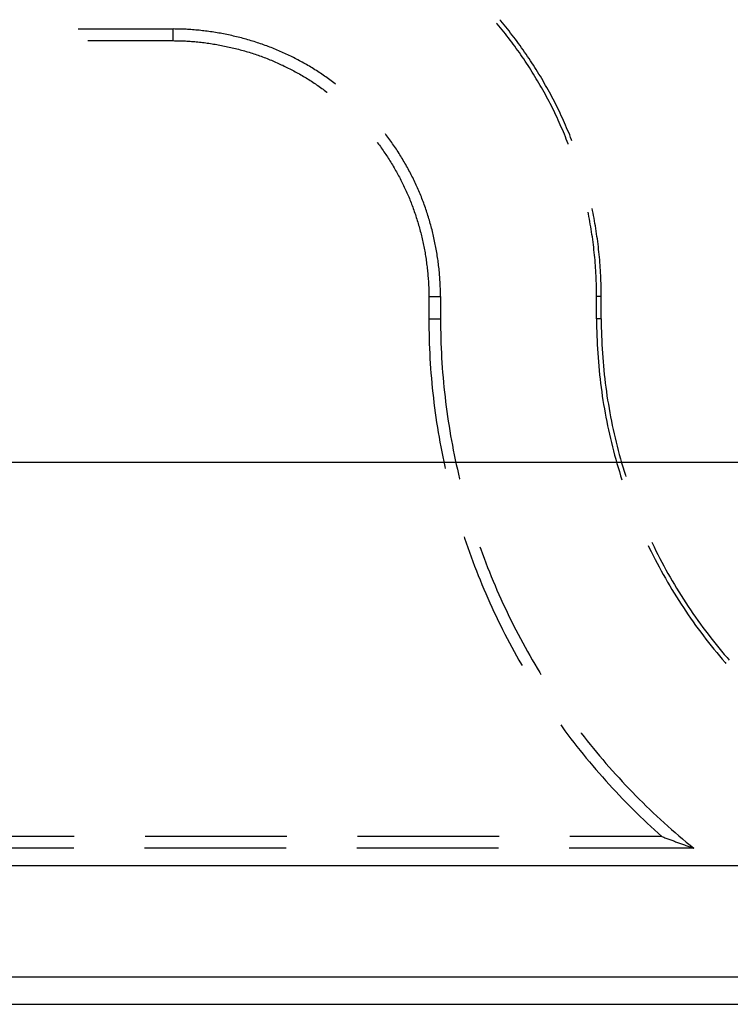
# Model space of a CAD drawing. Units: millimetres. Extents: x 0 to 841, y 0 to 594.
# Drawn here: x 91 to 98, y 82 to 91 of the extents above; entities that cross this region are included whole.
import ezdxf

# ---------------------------------------------------------------- set-up
doc = ezdxf.new("R2010")
doc.units = ezdxf.units.MM
doc.layers.add('LAYER_1', color=179, linetype='Continuous')
doc.layers.add('SLD-0', color=179, linetype='Continuous')

msp = doc.modelspace()

# ---------------------------------------------------------------- linework, layer by layer
at = {"layer": 'LAYER_1'}
msp.add_line((100.5618, 87.0196), (66.5026, 87.0196), dxfattribs=at)
at = {"layer": 'SLD-0'}
for p, q in [((95.793, 90.9836), (95.7845, 90.9936)), ((92.0014, 90.9102), (92.8537, 90.9102)), ((92.8537, 90.8055), (92.8537, 90.9102)), ((92.8681, 90.9101), (92.8537, 90.9102)), ((92.8825, 90.91), (92.8681, 90.9101)), ((92.897, 90.9098), (92.8825, 90.91)), ((92.9115, 90.9094), (92.897, 90.9098)), ((92.926, 90.909), (92.9115, 90.9094)), ((92.9405, 90.9085), (92.926, 90.909)), ((92.9551, 90.9079), (92.9405, 90.9085)), ((92.9696, 90.9072), (92.9551, 90.9079)), ((92.9842, 90.9064), (92.9696, 90.9072)), ((92.9988, 90.9055), (92.9842, 90.9064)), ((93.0135, 90.9045), (92.9988, 90.9055)), ((93.0281, 90.9034), (93.0135, 90.9045)), ((93.0427, 90.9023), (93.0281, 90.9034)), ((93.0574, 90.901), (93.0427, 90.9023)), ((93.0721, 90.8997), (93.0574, 90.901)), ((93.0867, 90.8982), (93.0721, 90.8997)), ((93.1014, 90.8967), (93.0867, 90.8982)), ((93.1161, 90.8951), (93.1014, 90.8967)), ((95.7609, 90.9567), (95.7548, 90.9639)), ((95.7758, 90.9388), (95.7609, 90.9567)), ((95.7906, 90.9209), (95.7758, 90.9388)), ((95.8053, 90.9029), (95.7906, 90.9209)), ((95.8081, 90.9656), (95.793, 90.9836)), ((95.8199, 90.8847), (95.8053, 90.9029)), ((95.823, 90.9475), (95.8081, 90.9656)), ((95.8379, 90.9292), (95.823, 90.9475)), ((95.8526, 90.9109), (95.8379, 90.9292)), ((95.8673, 90.8925), (95.8526, 90.9109)), ((93.1308, 90.8933), (93.1161, 90.8951)), ((93.1455, 90.8915), (93.1308, 90.8933)), ((93.1602, 90.8897), (93.1455, 90.8915)), ((93.1749, 90.8877), (93.1602, 90.8897)), ((93.1896, 90.8856), (93.1749, 90.8877)), ((93.2043, 90.8834), (93.1896, 90.8856)), ((93.219, 90.8812), (93.2043, 90.8834)), ((93.2337, 90.8788), (93.219, 90.8812)), ((93.2483, 90.8764), (93.2337, 90.8788)), ((93.263, 90.8739), (93.2483, 90.8764)), ((93.2777, 90.8713), (93.263, 90.8739)), ((93.2923, 90.8686), (93.2777, 90.8713)), ((93.307, 90.8658), (93.2923, 90.8686)), ((93.3216, 90.8629), (93.307, 90.8658)), ((93.3362, 90.86), (93.3216, 90.8629)), ((93.3508, 90.8569), (93.3362, 90.86)), ((93.3654, 90.8538), (93.3508, 90.8569)), ((93.38, 90.8506), (93.3654, 90.8538)), ((93.3945, 90.8473), (93.38, 90.8506)), ((93.409, 90.8439), (93.3945, 90.8473)), ((93.4235, 90.8404), (93.409, 90.8439)), ((93.438, 90.8369), (93.4235, 90.8404)), ((93.4525, 90.8332), (93.438, 90.8369)), ((93.4669, 90.8295), (93.4525, 90.8332)), ((93.4813, 90.8257), (93.4669, 90.8295)), ((93.4957, 90.8218), (93.4813, 90.8257)), ((93.51, 90.8178), (93.4957, 90.8218)), ((93.5243, 90.8137), (93.51, 90.8178)), ((93.5386, 90.8095), (93.5243, 90.8137)), ((93.5528, 90.8053), (93.5386, 90.8095)), ((95.8344, 90.8665), (95.8199, 90.8847)), ((95.8488, 90.8482), (95.8344, 90.8665)), ((95.863, 90.8298), (95.8488, 90.8482)), ((95.8771, 90.8113), (95.863, 90.8298)), ((95.8818, 90.874), (95.8673, 90.8925)), ((95.8912, 90.7928), (95.8771, 90.8113)), ((95.8962, 90.8554), (95.8818, 90.874)), ((95.9105, 90.8367), (95.8962, 90.8554)), ((95.9247, 90.8179), (95.9105, 90.8367)), ((95.9388, 90.7991), (95.9247, 90.8179)), ((92.0876, 90.8055), (92.8537, 90.8055)), ((92.8537, 90.8055), (92.8674, 90.8054)), ((92.8674, 90.8054), (92.8812, 90.8053)), ((92.8812, 90.8053), (92.895, 90.8051)), ((92.895, 90.8051), (92.9088, 90.8047)), ((92.9088, 90.8047), (92.9226, 90.8043)), ((92.9226, 90.8043), (92.9365, 90.8038)), ((92.9365, 90.8038), (92.9504, 90.8032)), ((92.9504, 90.8032), (92.9643, 90.8026)), ((92.9643, 90.8026), (92.9782, 90.8018)), ((92.9782, 90.8018), (92.9922, 90.8009)), ((92.9922, 90.8009), (93.0062, 90.8)), ((93.0062, 90.8), (93.0201, 90.799)), ((93.0201, 90.799), (93.0341, 90.7979)), ((93.0341, 90.7979), (93.0482, 90.7966)), ((93.0482, 90.7966), (93.0622, 90.7953)), ((93.0622, 90.7953), (93.0762, 90.794)), ((93.0762, 90.794), (93.0903, 90.7925)), ((93.0903, 90.7925), (93.1043, 90.7909)), ((93.1043, 90.7909), (93.1184, 90.7893)), ((93.1184, 90.7893), (93.1325, 90.7876)), ((93.1325, 90.7876), (93.1465, 90.7857)), ((93.1465, 90.7857), (93.1606, 90.7838)), ((93.1606, 90.7838), (93.1747, 90.7819)), ((93.1747, 90.7819), (93.1887, 90.7798)), ((93.1887, 90.7798), (93.2028, 90.7776)), ((93.2028, 90.7776), (93.2169, 90.7754)), ((93.2169, 90.7754), (93.2309, 90.773)), ((93.2309, 90.773), (93.245, 90.7706)), ((93.245, 90.7706), (93.259, 90.7681)), ((93.259, 90.7681), (93.2731, 90.7656)), ((93.2731, 90.7656), (93.2871, 90.7629)), ((93.2871, 90.7629), (93.3011, 90.7601)), ((93.3011, 90.7601), (93.3151, 90.7573)), ((93.3151, 90.7573), (93.3291, 90.7544)), ((93.3291, 90.7544), (93.3431, 90.7514)), ((93.3431, 90.7514), (93.357, 90.7483)), ((93.357, 90.7483), (93.371, 90.7451)), ((93.371, 90.7451), (93.3849, 90.7419)), ((93.3849, 90.7419), (93.3988, 90.7386)), ((93.3988, 90.7386), (93.4126, 90.7352)), ((93.4126, 90.7352), (93.4265, 90.7317)), ((93.4265, 90.7317), (93.4403, 90.7281)), ((93.4403, 90.7281), (93.4541, 90.7245)), ((93.4541, 90.7245), (93.4679, 90.7207)), ((93.4679, 90.7207), (93.4816, 90.7169)), ((93.5671, 90.801), (93.5528, 90.8053)), ((93.5812, 90.7966), (93.5671, 90.801)), ((93.5954, 90.7921), (93.5812, 90.7966)), ((93.6095, 90.7875), (93.5954, 90.7921)), ((93.6235, 90.7829), (93.6095, 90.7875)), ((93.6375, 90.7781), (93.6235, 90.7829)), ((93.6515, 90.7733), (93.6375, 90.7781)), ((93.6654, 90.7684), (93.6515, 90.7733)), ((93.6793, 90.7634), (93.6654, 90.7684)), ((93.6932, 90.7584), (93.6793, 90.7634)), ((93.707, 90.7532), (93.6932, 90.7584)), ((93.7207, 90.748), (93.707, 90.7532)), ((93.7344, 90.7427), (93.7207, 90.748)), ((93.748, 90.7373), (93.7344, 90.7427)), ((93.7616, 90.7318), (93.748, 90.7373)), ((93.7751, 90.7263), (93.7616, 90.7318)), ((93.7886, 90.7206), (93.7751, 90.7263)), ((93.8021, 90.7149), (93.7886, 90.7206)), ((95.9051, 90.7741), (95.8912, 90.7928)), ((95.9189, 90.7554), (95.9051, 90.7741)), ((95.9326, 90.7365), (95.9189, 90.7554)), ((95.9462, 90.7176), (95.9326, 90.7365)), ((95.9527, 90.7801), (95.9388, 90.7991)), ((95.9666, 90.7611), (95.9527, 90.7801)), ((95.9803, 90.742), (95.9666, 90.7611)), ((95.9939, 90.7228), (95.9803, 90.742)), ((96.0074, 90.7035), (95.9939, 90.7228)), ((93.4816, 90.7169), (93.4953, 90.713)), ((93.4953, 90.713), (93.509, 90.709)), ((93.509, 90.709), (93.5226, 90.705)), ((93.5226, 90.705), (93.5362, 90.7009)), ((93.5362, 90.7009), (93.5498, 90.6966)), ((93.5498, 90.6966), (93.5633, 90.6924)), ((93.5633, 90.6924), (93.5768, 90.688)), ((93.5768, 90.688), (93.5902, 90.6835)), ((93.5902, 90.6835), (93.6036, 90.679)), ((93.6036, 90.679), (93.617, 90.6744)), ((93.617, 90.6744), (93.6303, 90.6697)), ((93.6303, 90.6697), (93.6436, 90.665)), ((93.6436, 90.665), (93.6568, 90.6601)), ((93.6568, 90.6601), (93.67, 90.6552)), ((93.67, 90.6552), (93.6831, 90.6502)), ((93.6831, 90.6502), (93.6962, 90.6452)), ((93.6962, 90.6452), (93.7092, 90.64)), ((93.7092, 90.64), (93.7222, 90.6348)), ((93.7222, 90.6348), (93.7351, 90.6295)), ((93.8155, 90.7091), (93.8021, 90.7149)), ((93.8289, 90.7032), (93.8155, 90.7091)), ((93.8422, 90.6972), (93.8289, 90.7032)), ((93.8555, 90.6912), (93.8422, 90.6972)), ((93.8688, 90.685), (93.8555, 90.6912)), ((93.8821, 90.6788), (93.8688, 90.685)), ((93.8953, 90.6725), (93.8821, 90.6788)), ((93.9085, 90.6661), (93.8953, 90.6725)), ((93.9216, 90.6596), (93.9085, 90.6661)), ((93.9347, 90.653), (93.9216, 90.6596)), ((93.9478, 90.6464), (93.9347, 90.653)), ((93.9608, 90.6396), (93.9478, 90.6464)), ((93.9738, 90.6328), (93.9608, 90.6396)), ((93.9868, 90.6259), (93.9738, 90.6328)), ((95.9596, 90.6986), (95.9462, 90.7176)), ((95.973, 90.6796), (95.9596, 90.6986)), ((95.9862, 90.6604), (95.973, 90.6796)), ((95.9993, 90.6412), (95.9862, 90.6604)), ((96.0123, 90.6219), (95.9993, 90.6412)), ((96.0208, 90.6841), (96.0074, 90.7035)), ((96.034, 90.6647), (96.0208, 90.6841)), ((96.0472, 90.6451), (96.034, 90.6647)), ((96.0602, 90.6255), (96.0472, 90.6451)), ((93.7351, 90.6295), (93.7479, 90.6241)), ((93.7479, 90.6241), (93.7608, 90.6187)), ((93.7608, 90.6187), (93.7736, 90.6131)), ((93.7736, 90.6131), (93.7863, 90.6075)), ((93.7863, 90.6075), (93.7991, 90.6018)), ((93.7991, 90.6018), (93.8118, 90.596)), ((93.8118, 90.596), (93.8245, 90.5901)), ((93.8245, 90.5901), (93.8371, 90.5842)), ((93.8371, 90.5842), (93.8498, 90.5781)), ((93.8498, 90.5781), (93.8624, 90.572)), ((93.8624, 90.572), (93.8749, 90.5658)), ((93.8749, 90.5658), (93.8874, 90.5595)), ((93.8874, 90.5595), (93.8999, 90.5532)), ((93.8999, 90.5532), (93.9124, 90.5468)), ((93.9124, 90.5468), (93.9248, 90.5402)), ((93.9997, 90.6189), (93.9868, 90.6259)), ((94.0125, 90.6119), (93.9997, 90.6189)), ((94.0254, 90.6047), (94.0125, 90.6119)), ((94.0381, 90.5975), (94.0254, 90.6047)), ((94.0509, 90.5902), (94.0381, 90.5975)), ((94.0636, 90.5829), (94.0509, 90.5902)), ((94.0762, 90.5754), (94.0636, 90.5829)), ((94.0889, 90.5679), (94.0762, 90.5754)), ((94.1014, 90.5603), (94.0889, 90.5679)), ((94.1139, 90.5526), (94.1014, 90.5603)), ((94.1264, 90.5448), (94.1139, 90.5526)), ((94.1388, 90.537), (94.1264, 90.5448)), ((96.0252, 90.6025), (96.0123, 90.6219)), ((96.038, 90.583), (96.0252, 90.6025)), ((96.0506, 90.5634), (96.038, 90.583)), ((96.0631, 90.5438), (96.0506, 90.5634)), ((96.0731, 90.6058), (96.0602, 90.6255)), ((96.0755, 90.5241), (96.0631, 90.5438)), ((96.0859, 90.5861), (96.0731, 90.6058)), ((96.0985, 90.5662), (96.0859, 90.5861)), ((96.1111, 90.5463), (96.0985, 90.5662)), ((96.1235, 90.5263), (96.1111, 90.5463)), ((93.9248, 90.5402), (93.9372, 90.5336)), ((93.9372, 90.5336), (93.9495, 90.527)), ((93.9495, 90.527), (93.9618, 90.5202)), ((93.9618, 90.5202), (93.9741, 90.5134)), ((93.9741, 90.5134), (93.9863, 90.5065)), ((93.9863, 90.5065), (93.9985, 90.4995)), ((93.9985, 90.4995), (94.0106, 90.4925)), ((94.0106, 90.4925), (94.0227, 90.4853)), ((94.0227, 90.4853), (94.0348, 90.4781)), ((94.0348, 90.4781), (94.0468, 90.4708)), ((94.0468, 90.4708), (94.0588, 90.4635)), ((94.0588, 90.4635), (94.0707, 90.4561)), ((94.0707, 90.4561), (94.0826, 90.4486)), ((94.1512, 90.5291), (94.1388, 90.537)), ((94.1636, 90.5211), (94.1512, 90.5291)), ((94.1759, 90.513), (94.1636, 90.5211)), ((94.1881, 90.5049), (94.1759, 90.513)), ((94.2003, 90.4967), (94.1881, 90.5049)), ((94.2124, 90.4884), (94.2003, 90.4967)), ((94.2245, 90.48), (94.2124, 90.4884)), ((94.2365, 90.4716), (94.2245, 90.48)), ((94.2485, 90.4631), (94.2365, 90.4716)), ((94.2605, 90.4545), (94.2485, 90.4631)), ((96.0878, 90.5043), (96.0755, 90.5241)), ((96.1, 90.4844), (96.0878, 90.5043)), ((96.112, 90.4645), (96.1, 90.4844)), ((96.124, 90.4445), (96.112, 90.4645)), ((96.1358, 90.5062), (96.1235, 90.5263)), ((96.148, 90.486), (96.1358, 90.5062)), ((96.16, 90.4658), (96.148, 90.486)), ((96.1719, 90.4455), (96.16, 90.4658)), ((94.0826, 90.4486), (94.0945, 90.441)), ((94.0945, 90.441), (94.1063, 90.4333)), ((94.1063, 90.4333), (94.118, 90.4256)), ((94.118, 90.4256), (94.1297, 90.4178)), ((94.1297, 90.4178), (94.1414, 90.41)), ((94.1414, 90.41), (94.153, 90.402)), ((94.153, 90.402), (94.1646, 90.394)), ((94.1646, 90.394), (94.1761, 90.386)), ((94.1761, 90.386), (94.1876, 90.3778)), ((94.1876, 90.3778), (94.199, 90.3696)), ((94.199, 90.3696), (94.2104, 90.3613)), ((94.2723, 90.4458), (94.2605, 90.4545)), ((94.2842, 90.4371), (94.2723, 90.4458)), ((94.2959, 90.4283), (94.2842, 90.4371)), ((94.3076, 90.4194), (94.2959, 90.4283)), ((94.3113, 90.4166), (94.3076, 90.4194)), ((96.1358, 90.4244), (96.124, 90.4445)), ((96.1474, 90.4042), (96.1358, 90.4244)), ((96.159, 90.384), (96.1474, 90.4042)), ((96.1704, 90.3637), (96.159, 90.384)), ((96.1838, 90.4251), (96.1719, 90.4455)), ((96.1954, 90.4047), (96.1838, 90.4251)), ((96.207, 90.3841), (96.1954, 90.4047)), ((96.2184, 90.3635), (96.207, 90.3841)), ((94.2104, 90.3613), (94.2217, 90.353)), ((94.2217, 90.353), (94.2329, 90.3446)), ((94.2329, 90.3446), (94.2366, 90.3418)), ((96.1817, 90.3433), (96.1704, 90.3637)), ((96.1929, 90.3229), (96.1817, 90.3433)), ((96.204, 90.3024), (96.1929, 90.3229)), ((96.2149, 90.2818), (96.204, 90.3024)), ((96.2257, 90.2611), (96.2149, 90.2818)), ((96.2297, 90.3429), (96.2184, 90.3635)), ((96.2409, 90.3221), (96.2297, 90.3429)), ((96.252, 90.3013), (96.2409, 90.3221)), ((96.2629, 90.2804), (96.252, 90.3013)), ((96.2737, 90.2595), (96.2629, 90.2804)), ((96.2364, 90.2404), (96.2257, 90.2611)), ((96.2469, 90.2196), (96.2364, 90.2404)), ((96.2574, 90.1988), (96.2469, 90.2196)), ((96.2677, 90.1778), (96.2574, 90.1988)), ((96.2844, 90.2385), (96.2737, 90.2595)), ((96.2949, 90.2174), (96.2844, 90.2385)), ((96.3053, 90.1962), (96.2949, 90.2174)), ((96.3156, 90.175), (96.3053, 90.1962)), ((96.2778, 90.1569), (96.2677, 90.1778)), ((96.2879, 90.1358), (96.2778, 90.1569)), ((96.2978, 90.1147), (96.2879, 90.1358)), ((96.3076, 90.0935), (96.2978, 90.1147)), ((96.3257, 90.1537), (96.3156, 90.175)), ((96.3358, 90.1324), (96.3257, 90.1537)), ((96.3456, 90.111), (96.3358, 90.1324)), ((96.3554, 90.0895), (96.3456, 90.111)), ((96.3172, 90.0723), (96.3076, 90.0935)), ((96.3267, 90.051), (96.3172, 90.0723)), ((96.3361, 90.0296), (96.3267, 90.051)), ((96.3454, 90.0082), (96.3361, 90.0296)), ((96.365, 90.068), (96.3554, 90.0895)), ((96.3745, 90.0464), (96.365, 90.068)), ((96.3839, 90.0247), (96.3745, 90.0464)), ((96.3931, 90.003), (96.3839, 90.0247)), ((94.7626, 89.9638), (94.7588, 89.9688)), ((94.7715, 89.9521), (94.7626, 89.9638)), ((94.7803, 89.9402), (94.7715, 89.9521)), ((94.789, 89.9284), (94.7803, 89.9402)), ((94.7977, 89.9164), (94.789, 89.9284)), ((96.3545, 89.9867), (96.3454, 90.0082)), ((96.3635, 89.9652), (96.3545, 89.9867)), ((96.3723, 89.9436), (96.3635, 89.9652)), ((96.381, 89.9219), (96.3723, 89.9436)), ((96.4022, 89.9812), (96.3931, 90.003)), ((96.4111, 89.9594), (96.4022, 89.9812)), ((96.4199, 89.9375), (96.4111, 89.9594)), ((96.4286, 89.9155), (96.4199, 89.9375)), ((94.684, 89.8941), (94.6877, 89.8892)), ((94.6877, 89.8892), (94.6961, 89.8778)), ((94.6961, 89.8778), (94.7045, 89.8665)), ((94.7045, 89.8665), (94.7128, 89.8551)), ((94.7128, 89.8551), (94.721, 89.8436)), ((94.721, 89.8436), (94.7291, 89.8321)), ((94.8063, 89.9045), (94.7977, 89.9164)), ((94.8148, 89.8924), (94.8063, 89.9045)), ((94.8232, 89.8803), (94.8148, 89.8924)), ((94.8316, 89.8682), (94.8232, 89.8803)), ((94.8399, 89.856), (94.8316, 89.8682)), ((94.8482, 89.8438), (94.8399, 89.856)), ((94.8563, 89.8315), (94.8482, 89.8438)), ((96.3896, 89.9002), (96.381, 89.9219)), ((96.3981, 89.8785), (96.3896, 89.9002)), ((96.3989, 89.8763), (96.3981, 89.8785)), ((96.4317, 89.9076), (96.4286, 89.9155)), ((94.7291, 89.8321), (94.7372, 89.8205)), ((94.7372, 89.8205), (94.7453, 89.8089)), ((94.7453, 89.8089), (94.7532, 89.7972)), ((94.7532, 89.7972), (94.7611, 89.7855)), ((94.7611, 89.7855), (94.7689, 89.7738)), ((94.7689, 89.7738), (94.7766, 89.7619)), ((94.7766, 89.7619), (94.7843, 89.7501)), ((94.7843, 89.7501), (94.7919, 89.7382)), ((94.8644, 89.8192), (94.8563, 89.8315)), ((94.8724, 89.8068), (94.8644, 89.8192)), ((94.8803, 89.7944), (94.8724, 89.8068)), ((94.8882, 89.7819), (94.8803, 89.7944)), ((94.896, 89.7694), (94.8882, 89.7819)), ((94.9037, 89.7568), (94.896, 89.7694)), ((94.9113, 89.7442), (94.9037, 89.7568)), ((94.7919, 89.7382), (94.7994, 89.7263)), ((94.7994, 89.7263), (94.8068, 89.7143)), ((94.8068, 89.7143), (94.8142, 89.7023)), ((94.8142, 89.7023), (94.8215, 89.6902)), ((94.8215, 89.6902), (94.8287, 89.6781)), ((94.8287, 89.6781), (94.8359, 89.666)), ((94.8359, 89.666), (94.8429, 89.6538)), ((94.9188, 89.7316), (94.9113, 89.7442)), ((94.9263, 89.7189), (94.9188, 89.7316)), ((94.9337, 89.7061), (94.9263, 89.7189)), ((94.941, 89.6934), (94.9337, 89.7061)), ((94.9482, 89.6805), (94.941, 89.6934)), ((94.9554, 89.6677), (94.9482, 89.6805)), ((94.9624, 89.6548), (94.9554, 89.6677)), ((94.8429, 89.6538), (94.8499, 89.6416)), ((94.8499, 89.6416), (94.8568, 89.6293)), ((94.8568, 89.6293), (94.8637, 89.617)), ((94.8637, 89.617), (94.8704, 89.6047)), ((94.8704, 89.6047), (94.8771, 89.5923)), ((94.8771, 89.5923), (94.8837, 89.5799)), ((94.8837, 89.5799), (94.8902, 89.5675)), ((94.9694, 89.6419), (94.9624, 89.6548)), ((94.9763, 89.6289), (94.9694, 89.6419)), ((94.9832, 89.6159), (94.9763, 89.6289)), ((94.9899, 89.6028), (94.9832, 89.6159)), ((94.9965, 89.5897), (94.9899, 89.6028)), ((95.0031, 89.5766), (94.9965, 89.5897)), ((95.0096, 89.5635), (95.0031, 89.5766)), ((94.8902, 89.5675), (94.8967, 89.555)), ((94.8967, 89.555), (94.9031, 89.5425)), ((94.9031, 89.5425), (94.9093, 89.53)), ((94.9093, 89.53), (94.9155, 89.5174)), ((94.9155, 89.5174), (94.9217, 89.5048)), ((94.9217, 89.5048), (94.9277, 89.4922)), ((94.9277, 89.4922), (94.9336, 89.4795)), ((95.016, 89.5503), (95.0096, 89.5635)), ((95.0223, 89.5371), (95.016, 89.5503)), ((95.0285, 89.5238), (95.0223, 89.5371)), ((95.0347, 89.5105), (95.0285, 89.5238)), ((95.0408, 89.4972), (95.0347, 89.5105)), ((95.0467, 89.4838), (95.0408, 89.4972)), ((95.0526, 89.4705), (95.0467, 89.4838)), ((94.9336, 89.4795), (94.9395, 89.4668)), ((94.9395, 89.4668), (94.9453, 89.4541)), ((94.9453, 89.4541), (94.951, 89.4414)), ((94.951, 89.4414), (94.9566, 89.4286)), ((94.9566, 89.4286), (94.9621, 89.4158)), ((94.9621, 89.4158), (94.9676, 89.403)), ((94.9676, 89.403), (94.973, 89.3901)), ((95.0584, 89.4571), (95.0526, 89.4705)), ((95.0641, 89.4436), (95.0584, 89.4571)), ((95.0697, 89.4302), (95.0641, 89.4436)), ((95.0753, 89.4167), (95.0697, 89.4302)), ((95.0807, 89.4031), (95.0753, 89.4167)), ((95.0861, 89.3895), (95.0807, 89.4031)), ((94.973, 89.3901), (94.9782, 89.3773)), ((94.9782, 89.3773), (94.9834, 89.3643)), ((94.9834, 89.3643), (94.9886, 89.3513)), ((94.9886, 89.3513), (94.9936, 89.3383)), ((94.9936, 89.3383), (94.9986, 89.3252)), ((94.9986, 89.3252), (95.0035, 89.3121)), ((95.0035, 89.3121), (95.0083, 89.2989)), ((95.0914, 89.3758), (95.0861, 89.3895)), ((95.0966, 89.3621), (95.0914, 89.3758)), ((95.1017, 89.3484), (95.0966, 89.3621)), ((95.1068, 89.3346), (95.1017, 89.3484)), ((95.1117, 89.3207), (95.1068, 89.3346)), ((95.1166, 89.3069), (95.1117, 89.3207)), ((95.1214, 89.2929), (95.1166, 89.3069)), ((95.0083, 89.2989), (95.013, 89.2857)), ((95.013, 89.2857), (95.0177, 89.2724)), ((95.0177, 89.2724), (95.0223, 89.2591)), ((95.0223, 89.2591), (95.0268, 89.2457)), ((95.0268, 89.2457), (95.0312, 89.2323)), ((95.0312, 89.2323), (95.0356, 89.2189)), ((95.0356, 89.2189), (95.0398, 89.2054)), ((95.1261, 89.279), (95.1214, 89.2929)), ((95.1308, 89.2649), (95.1261, 89.279)), ((95.1353, 89.2509), (95.1308, 89.2649)), ((95.1398, 89.2368), (95.1353, 89.2509)), ((95.1442, 89.2227), (95.1398, 89.2368)), ((95.1485, 89.2085), (95.1442, 89.2227)), ((96.5794, 89.251), (96.5761, 89.2672)), ((96.5839, 89.2281), (96.5794, 89.251)), ((96.5882, 89.2052), (96.5839, 89.2281)), ((96.6158, 89.2823), (96.6122, 89.2996)), ((96.6205, 89.2592), (96.6158, 89.2823)), ((96.625, 89.236), (96.6205, 89.2592)), ((96.6294, 89.2128), (96.625, 89.236)), ((95.0398, 89.2054), (95.044, 89.1919)), ((95.044, 89.1919), (95.0481, 89.1783)), ((95.0481, 89.1783), (95.0522, 89.1648)), ((95.0522, 89.1648), (95.0561, 89.1511)), ((95.0561, 89.1511), (95.06, 89.1375)), ((95.06, 89.1375), (95.0638, 89.1238)), ((95.1527, 89.1943), (95.1485, 89.2085)), ((95.1568, 89.1801), (95.1527, 89.1943)), ((95.1609, 89.1658), (95.1568, 89.1801)), ((95.1648, 89.1516), (95.1609, 89.1658)), ((95.1687, 89.1372), (95.1648, 89.1516)), ((95.1725, 89.1229), (95.1687, 89.1372)), ((96.5924, 89.1822), (96.5882, 89.2052)), ((96.5964, 89.1592), (96.5924, 89.1822)), ((96.6004, 89.1362), (96.5964, 89.1592)), ((96.6041, 89.1132), (96.6004, 89.1362)), ((96.6336, 89.1896), (96.6294, 89.2128)), ((96.6377, 89.1664), (96.6336, 89.1896)), ((96.6417, 89.1431), (96.6377, 89.1664)), ((96.6455, 89.1199), (96.6417, 89.1431)), ((95.0638, 89.1238), (95.0675, 89.1101)), ((95.0675, 89.1101), (95.0711, 89.0964)), ((95.0711, 89.0964), (95.0747, 89.0826)), ((95.0747, 89.0826), (95.0781, 89.0688)), ((95.0781, 89.0688), (95.0815, 89.055)), ((95.0815, 89.055), (95.0848, 89.0412)), ((95.1762, 89.1085), (95.1725, 89.1229)), ((95.1798, 89.0941), (95.1762, 89.1085)), ((95.1834, 89.0797), (95.1798, 89.0941)), ((95.1868, 89.0653), (95.1834, 89.0797)), ((95.1902, 89.0508), (95.1868, 89.0653)), ((95.1935, 89.0363), (95.1902, 89.0508)), ((96.6078, 89.0902), (96.6041, 89.1132)), ((96.6113, 89.0671), (96.6078, 89.0902)), ((96.6146, 89.0441), (96.6113, 89.0671)), ((96.6178, 89.021), (96.6146, 89.0441)), ((96.6492, 89.0966), (96.6455, 89.1199)), ((96.6527, 89.0733), (96.6492, 89.0966)), ((96.6561, 89.05), (96.6527, 89.0733)), ((96.6594, 89.0266), (96.6561, 89.05)), ((95.0848, 89.0412), (95.0881, 89.0273)), ((95.0881, 89.0273), (95.0912, 89.0134)), ((95.0912, 89.0134), (95.0943, 88.9995)), ((95.0943, 88.9995), (95.0972, 88.9856)), ((95.0972, 88.9856), (95.1001, 88.9717)), ((95.1001, 88.9717), (95.1029, 88.9578)), ((95.1029, 88.9578), (95.1057, 88.9438)), ((95.1967, 89.0218), (95.1935, 89.0363)), ((95.1998, 89.0073), (95.1967, 89.0218)), ((95.2028, 88.9927), (95.1998, 89.0073)), ((95.2057, 88.9782), (95.2028, 88.9927)), ((95.2086, 88.9636), (95.2057, 88.9782)), ((95.2114, 88.949), (95.2086, 88.9636)), ((96.6209, 88.9979), (96.6178, 89.021)), ((96.6239, 88.9748), (96.6209, 88.9979)), ((96.6266, 88.9516), (96.6239, 88.9748)), ((96.6625, 89.0033), (96.6594, 89.0266)), ((96.6654, 88.9799), (96.6625, 89.0033)), ((96.6683, 88.9565), (96.6654, 88.9799)), ((96.6709, 88.9331), (96.6683, 88.9565)), ((95.1057, 88.9438), (95.1083, 88.9298)), ((95.1083, 88.9298), (95.1109, 88.9158)), ((95.1109, 88.9158), (95.1134, 88.9018)), ((95.1134, 88.9018), (95.1157, 88.8878)), ((95.1157, 88.8878), (95.1181, 88.8738)), ((95.1181, 88.8738), (95.1203, 88.8598)), ((95.214, 88.9344), (95.2114, 88.949)), ((95.2166, 88.9198), (95.214, 88.9344)), ((95.2191, 88.9052), (95.2166, 88.9198)), ((95.2215, 88.8906), (95.2191, 88.9052)), ((95.2238, 88.8759), (95.2215, 88.8906)), ((95.2261, 88.8613), (95.2238, 88.8759)), ((96.6293, 88.9285), (96.6266, 88.9516)), ((96.6318, 88.9054), (96.6293, 88.9285)), ((96.6342, 88.8822), (96.6318, 88.9054)), ((96.6364, 88.859), (96.6342, 88.8822)), ((96.6735, 88.9097), (96.6709, 88.9331)), ((96.6759, 88.8863), (96.6735, 88.9097)), ((96.6781, 88.8629), (96.6759, 88.8863)), ((95.1203, 88.8598), (95.1224, 88.8458)), ((95.1224, 88.8458), (95.1245, 88.8318)), ((95.1245, 88.8318), (95.1265, 88.8178)), ((95.1265, 88.8178), (95.1283, 88.8037)), ((95.1283, 88.8037), (95.1301, 88.7897)), ((95.1301, 88.7897), (95.1319, 88.7757)), ((95.2282, 88.8466), (95.2261, 88.8613)), ((95.2303, 88.832), (95.2282, 88.8466)), ((95.2322, 88.8173), (95.2303, 88.832)), ((95.2341, 88.8027), (95.2322, 88.8173)), ((95.2359, 88.788), (95.2341, 88.8027)), ((95.2376, 88.7734), (95.2359, 88.788)), ((96.6385, 88.8359), (96.6364, 88.859)), ((96.6404, 88.8127), (96.6385, 88.8359)), ((96.6422, 88.7895), (96.6404, 88.8127)), ((96.6439, 88.7663), (96.6422, 88.7895)), ((96.6802, 88.8395), (96.6781, 88.8629)), ((96.6822, 88.816), (96.6802, 88.8395)), ((96.684, 88.7926), (96.6822, 88.816)), ((96.6857, 88.7692), (96.684, 88.7926)), ((95.1319, 88.7757), (95.1335, 88.7617)), ((95.1335, 88.7617), (95.135, 88.7477)), ((95.135, 88.7477), (95.1365, 88.7336)), ((95.1365, 88.7336), (95.1379, 88.7196)), ((95.1379, 88.7196), (95.1391, 88.7056)), ((95.1391, 88.7056), (95.1403, 88.6917)), ((95.1403, 88.6917), (95.1414, 88.6777)), ((95.2392, 88.7587), (95.2376, 88.7734)), ((95.2407, 88.7441), (95.2392, 88.7587)), ((95.2422, 88.7294), (95.2407, 88.7441)), ((95.2435, 88.7148), (95.2422, 88.7294)), ((95.2447, 88.7002), (95.2435, 88.7148)), ((95.2459, 88.6856), (95.2447, 88.7002)), ((96.6454, 88.7431), (96.6439, 88.7663)), ((96.6467, 88.7199), (96.6454, 88.7431)), ((96.648, 88.6967), (96.6467, 88.7199)), ((96.6491, 88.6735), (96.648, 88.6967)), ((96.6872, 88.7457), (96.6857, 88.7692)), ((96.6886, 88.7223), (96.6872, 88.7457)), ((96.6898, 88.6988), (96.6886, 88.7223)), ((96.6909, 88.6754), (96.6898, 88.6988)), ((95.1414, 88.6777), (95.1425, 88.6637)), ((95.1425, 88.6637), (95.1434, 88.6498)), ((95.1434, 88.6498), (95.1442, 88.6358)), ((95.1442, 88.6358), (95.145, 88.6219)), ((95.145, 88.6219), (95.1457, 88.608)), ((95.1457, 88.608), (95.1463, 88.5941)), ((95.247, 88.671), (95.2459, 88.6856)), ((95.2479, 88.6564), (95.247, 88.671)), ((95.2488, 88.6418), (95.2479, 88.6564)), ((95.2496, 88.6272), (95.2488, 88.6418)), ((95.2503, 88.6126), (95.2496, 88.6272)), ((95.2509, 88.5981), (95.2503, 88.6126)), ((96.65, 88.6503), (96.6491, 88.6735)), ((96.6508, 88.6271), (96.65, 88.6503)), ((96.6514, 88.604), (96.6508, 88.6271)), ((96.6519, 88.5808), (96.6514, 88.604)), ((96.6919, 88.6519), (96.6909, 88.6754)), ((96.6927, 88.6284), (96.6919, 88.6519)), ((96.6933, 88.605), (96.6927, 88.6284)), ((96.6938, 88.5816), (96.6933, 88.605)), ((95.1463, 88.5941), (95.1467, 88.5802)), ((95.1467, 88.5802), (95.1471, 88.5664)), ((95.1471, 88.5664), (95.1475, 88.5526)), ((95.1475, 88.5526), (95.1477, 88.5388)), ((95.1477, 88.5388), (95.1478, 88.525)), ((95.1478, 88.525), (95.1479, 88.5113)), ((95.2514, 88.5836), (95.2509, 88.5981)), ((95.2518, 88.5691), (95.2514, 88.5836)), ((95.2522, 88.5546), (95.2518, 88.5691)), ((95.2524, 88.5401), (95.2522, 88.5546)), ((95.2525, 88.5257), (95.2524, 88.5401)), ((95.2526, 88.5113), (95.2525, 88.5257)), ((96.6523, 88.5576), (96.6519, 88.5808)), ((96.6525, 88.5344), (96.6523, 88.5576)), ((96.6526, 88.5113), (96.6525, 88.5344)), ((96.6942, 88.5581), (96.6938, 88.5816)), ((96.6944, 88.5347), (96.6942, 88.5581)), ((96.6945, 88.5113), (96.6944, 88.5347)), ((95.1479, 88.5113), (95.2526, 88.5113)), ((95.1479, 88.5113), (95.1479, 88.31)), ((95.2526, 88.5113), (95.2526, 88.31)), ((96.6945, 88.5113), (96.6526, 88.5113)), ((96.6526, 88.31), (96.6526, 88.5113)), ((96.6945, 88.31), (96.6945, 88.5113)), ((95.1479, 88.31), (95.148, 88.2655)), ((95.1479, 88.31), (95.2526, 88.31)), ((95.148, 88.2655), (95.1485, 88.221)), ((95.2526, 88.31), (95.2527, 88.2661)), ((95.2527, 88.2661), (95.2532, 88.2222)), ((96.6945, 88.31), (96.6526, 88.31)), ((96.6526, 88.31), (96.6527, 88.2713)), ((96.6527, 88.2713), (96.6532, 88.2327)), ((96.6945, 88.31), (96.6946, 88.2715)), ((96.6946, 88.2715), (96.6951, 88.233)), ((95.1485, 88.221), (95.1493, 88.1766)), ((95.1493, 88.1766), (95.1504, 88.1321)), ((95.2532, 88.2222), (95.254, 88.1783)), ((95.254, 88.1783), (95.2551, 88.1344)), ((96.6532, 88.2327), (96.654, 88.1941)), ((96.654, 88.1941), (96.6551, 88.1554)), ((96.6951, 88.233), (96.6959, 88.1945)), ((96.6959, 88.1945), (96.697, 88.156)), ((95.1504, 88.1321), (95.1518, 88.0876)), ((95.1518, 88.0876), (95.1536, 88.0432)), ((95.2551, 88.1344), (95.2565, 88.0905)), ((95.2565, 88.0905), (95.2583, 88.0466)), ((96.6551, 88.1554), (96.6566, 88.1168)), ((96.6566, 88.1168), (96.6583, 88.0782)), ((96.6583, 88.0782), (96.6604, 88.0396)), ((96.697, 88.156), (96.6985, 88.1175)), ((96.6985, 88.1175), (96.7002, 88.079)), ((96.7002, 88.079), (96.7023, 88.0406)), ((95.1536, 88.0432), (95.1557, 87.9987)), ((95.1557, 87.9987), (95.1581, 87.9543)), ((95.2583, 88.0466), (95.2603, 88.0028)), ((95.2603, 88.0028), (95.2627, 87.9589)), ((96.6604, 88.0396), (96.6627, 88.001)), ((96.6627, 88.001), (96.6654, 87.9624)), ((96.7023, 88.0406), (96.7047, 88.0022)), ((96.7047, 88.0022), (96.7074, 87.9637)), ((95.1581, 87.9543), (95.1608, 87.9099)), ((95.1608, 87.9099), (95.1638, 87.8655)), ((95.2627, 87.9589), (95.2654, 87.9151)), ((95.2654, 87.9151), (95.2684, 87.8713)), ((96.6654, 87.9624), (96.6685, 87.9239)), ((96.6685, 87.9239), (96.6718, 87.8854)), ((96.7074, 87.9637), (96.7104, 87.9253)), ((96.7104, 87.9253), (96.7137, 87.887)), ((95.1638, 87.8655), (95.1671, 87.8212)), ((95.1671, 87.8212), (95.1708, 87.7768)), ((95.2684, 87.8713), (95.2717, 87.8275)), ((95.2717, 87.8275), (95.2753, 87.7838)), ((96.6718, 87.8854), (96.6754, 87.8469)), ((96.6754, 87.8469), (96.6794, 87.8085)), ((96.6794, 87.8085), (96.6837, 87.7701)), ((96.7137, 87.887), (96.7174, 87.8486)), ((96.7174, 87.8486), (96.7213, 87.8103)), ((96.7213, 87.8103), (96.7256, 87.7721)), ((95.1708, 87.7768), (95.1748, 87.7325)), ((95.1748, 87.7325), (95.1791, 87.6883)), ((95.2753, 87.7838), (95.2793, 87.74)), ((95.2793, 87.74), (95.2835, 87.6963)), ((96.6837, 87.7701), (96.6883, 87.7317)), ((96.6883, 87.7317), (96.6932, 87.6934)), ((96.7256, 87.7721), (96.7302, 87.7338)), ((96.7302, 87.7338), (96.7352, 87.6956)), ((95.1791, 87.6883), (95.1837, 87.644)), ((95.1837, 87.644), (95.1886, 87.5998)), ((95.2835, 87.6963), (95.2881, 87.6527)), ((95.2881, 87.6527), (95.293, 87.609)), ((96.6932, 87.6934), (96.6984, 87.6551)), ((96.6984, 87.6551), (96.704, 87.6168)), ((96.7352, 87.6956), (96.7404, 87.6575)), ((96.7404, 87.6575), (96.7459, 87.6194)), ((95.1886, 87.5998), (95.1939, 87.5556)), ((95.1939, 87.5556), (95.1994, 87.5115)), ((95.293, 87.609), (95.2982, 87.5654)), ((95.2982, 87.5654), (95.3037, 87.5219)), ((96.704, 87.6168), (96.7098, 87.5786)), ((96.7098, 87.5786), (96.716, 87.5404)), ((96.716, 87.5404), (96.7225, 87.5023)), ((96.7459, 87.6194), (96.7518, 87.5813)), ((96.7518, 87.5813), (96.758, 87.5433)), ((96.758, 87.5433), (96.7645, 87.5054)), ((95.1994, 87.5115), (95.2053, 87.4674)), ((95.2053, 87.4674), (95.2115, 87.4233)), ((95.3037, 87.5219), (95.3095, 87.4784)), ((95.3095, 87.4784), (95.3157, 87.4349)), ((96.7225, 87.5023), (96.7293, 87.4643)), ((96.7293, 87.4643), (96.7364, 87.4263)), ((96.7645, 87.5054), (96.7713, 87.4675)), ((96.7713, 87.4675), (96.7784, 87.4296)), ((95.2115, 87.4233), (95.218, 87.3793)), ((95.218, 87.3793), (95.2249, 87.3354)), ((95.3157, 87.4349), (95.3221, 87.3915)), ((95.3221, 87.3915), (95.3289, 87.3481)), ((96.7364, 87.4263), (96.7438, 87.3884)), ((96.7438, 87.3884), (96.7516, 87.3505)), ((96.7784, 87.4296), (96.7858, 87.3918)), ((96.7858, 87.3918), (96.7936, 87.3541)), ((95.2249, 87.3354), (95.232, 87.2915)), ((95.232, 87.2915), (95.2395, 87.2476)), ((95.3289, 87.3481), (95.336, 87.3048)), ((95.336, 87.3048), (95.3434, 87.2615)), ((96.7516, 87.3505), (96.7596, 87.3127)), ((96.7596, 87.3127), (96.768, 87.275)), ((96.768, 87.275), (96.7766, 87.2373)), ((96.7936, 87.3541), (96.8017, 87.3165)), ((96.8017, 87.3165), (96.81, 87.2789)), ((96.81, 87.2789), (96.8187, 87.2413)), ((95.2395, 87.2476), (95.2473, 87.2038)), ((95.2473, 87.2038), (95.2553, 87.1601)), ((95.3434, 87.2615), (95.3511, 87.2182)), ((95.3511, 87.2182), (95.3591, 87.1751)), ((96.7766, 87.2373), (96.7856, 87.1997)), ((96.7856, 87.1997), (96.7949, 87.1622)), ((96.8187, 87.2413), (96.8277, 87.2039)), ((96.8277, 87.2039), (96.837, 87.1665)), ((95.2553, 87.1601), (95.2637, 87.1164)), ((95.2637, 87.1164), (95.2725, 87.0728)), ((95.3591, 87.1751), (95.3674, 87.132)), ((95.3674, 87.132), (95.376, 87.0889)), ((96.7949, 87.1622), (96.8045, 87.1247)), ((96.8045, 87.1247), (96.8144, 87.0874)), ((96.837, 87.1665), (96.8466, 87.1292)), ((96.8466, 87.1292), (96.8565, 87.092)), ((95.2725, 87.0728), (95.2815, 87.0292)), ((95.2815, 87.0292), (95.2908, 86.9857)), ((95.376, 87.0889), (95.385, 87.0459)), ((95.385, 87.0459), (95.3942, 87.003)), ((96.8144, 87.0874), (96.8246, 87.0501)), ((96.8246, 87.0501), (96.8351, 87.0129)), ((96.8351, 87.0129), (96.8459, 86.9758)), ((96.8565, 87.092), (96.8667, 87.0549)), ((96.8667, 87.0549), (96.8773, 87.0179)), ((96.8773, 87.0179), (96.8881, 86.9809)), ((95.2908, 86.9857), (95.2952, 86.9661)), ((95.3942, 87.003), (95.4038, 86.9602)), ((95.4038, 86.9602), (95.4137, 86.9174)), ((96.8459, 86.9758), (96.857, 86.9388)), ((96.857, 86.9388), (96.8685, 86.9018)), ((96.8881, 86.9809), (96.8992, 86.944)), ((96.8992, 86.944), (96.9107, 86.9073)), ((95.4137, 86.9174), (95.4238, 86.8747)), ((95.4238, 86.8747), (95.4246, 86.8715)), ((96.8685, 86.9018), (96.8802, 86.865)), ((96.9107, 86.9073), (96.914, 86.8968)), ((95.4641, 86.3543), (95.468, 86.3427)), ((95.468, 86.3427), (95.4822, 86.3006)), ((97.1473, 86.3067), (97.151, 86.2989)), ((95.4822, 86.3006), (95.4968, 86.2585)), ((95.4968, 86.2585), (95.5116, 86.2166)), ((95.5116, 86.2166), (95.5268, 86.1748)), ((95.6062, 86.2633), (95.613, 86.2442)), ((95.613, 86.2442), (95.628, 86.2029)), ((97.1156, 86.2758), (97.1252, 86.2559)), ((97.1252, 86.2559), (97.1422, 86.2212)), ((97.1422, 86.2212), (97.1595, 86.1866)), ((97.151, 86.2989), (97.1677, 86.2642)), ((97.1677, 86.2642), (97.1848, 86.2297)), ((97.1848, 86.2297), (97.2021, 86.1953)), ((95.5268, 86.1748), (95.5423, 86.1331)), ((95.5423, 86.1331), (95.558, 86.0915)), ((95.628, 86.2029), (95.6434, 86.1617)), ((95.6434, 86.1617), (95.659, 86.1207)), ((97.1595, 86.1866), (97.1772, 86.1522)), ((97.1772, 86.1522), (97.195, 86.118)), ((97.2021, 86.1953), (97.2198, 86.1611)), ((97.2198, 86.1611), (97.2377, 86.127)), ((97.2377, 86.127), (97.2558, 86.093)), ((95.558, 86.0915), (95.5741, 86.05)), ((95.5741, 86.05), (95.5904, 86.0086)), ((95.659, 86.1207), (95.6749, 86.0798)), ((95.6749, 86.0798), (95.6911, 86.039)), ((95.6911, 86.039), (95.7076, 85.9983)), ((97.195, 86.118), (97.2132, 86.0839)), ((97.2132, 86.0839), (97.2317, 86.0499)), ((97.2317, 86.0499), (97.2504, 86.0161)), ((97.2558, 86.093), (97.2743, 86.0593)), ((97.2743, 86.0593), (97.2931, 86.0256)), ((95.5904, 86.0086), (95.6071, 85.9674)), ((95.6071, 85.9674), (95.624, 85.9262)), ((95.7076, 85.9983), (95.7244, 85.9577)), ((95.7244, 85.9577), (95.7414, 85.9173)), ((97.2504, 86.0161), (97.2694, 85.9824)), ((97.2694, 85.9824), (97.2887, 85.9489)), ((97.2931, 86.0256), (97.3121, 85.9921)), ((97.3121, 85.9921), (97.3314, 85.9588)), ((97.3314, 85.9588), (97.351, 85.9256)), ((95.624, 85.9262), (95.6413, 85.8852)), ((95.6413, 85.8852), (95.6588, 85.8443)), ((95.7414, 85.9173), (95.7588, 85.8769)), ((95.7588, 85.8769), (95.7765, 85.8367)), ((97.2887, 85.9489), (97.3082, 85.9156)), ((97.3082, 85.9156), (97.328, 85.8824)), ((97.328, 85.8824), (97.3481, 85.8494)), ((97.351, 85.9256), (97.3708, 85.8926)), ((97.3708, 85.8926), (97.3909, 85.8598)), ((95.6588, 85.8443), (95.6766, 85.8036)), ((95.6766, 85.8036), (95.6947, 85.7629)), ((95.7765, 85.8367), (95.7944, 85.7967)), ((95.7944, 85.7967), (95.8126, 85.7567)), ((97.3481, 85.8494), (97.3685, 85.8165)), ((97.3685, 85.8165), (97.3892, 85.7839)), ((97.3892, 85.7839), (97.4101, 85.7513)), ((97.3909, 85.8598), (97.4113, 85.8271)), ((97.4113, 85.8271), (97.432, 85.7947)), ((97.432, 85.7947), (97.4529, 85.7623)), ((95.6947, 85.7629), (95.7131, 85.7224)), ((95.7131, 85.7224), (95.7318, 85.6821)), ((95.8126, 85.7567), (95.8312, 85.7169)), ((95.8312, 85.7169), (95.85, 85.6772)), ((97.4101, 85.7513), (97.4312, 85.719)), ((97.4312, 85.719), (97.4527, 85.6869)), ((97.4527, 85.6869), (97.4744, 85.6549)), ((97.4529, 85.7623), (97.4741, 85.7302)), ((97.4741, 85.7302), (97.4956, 85.6982)), ((97.4956, 85.6982), (97.5173, 85.6664)), ((95.7318, 85.6821), (95.7508, 85.6419)), ((95.7508, 85.6419), (95.7701, 85.6018)), ((95.7701, 85.6018), (95.7896, 85.5618)), ((95.85, 85.6772), (95.8691, 85.6377)), ((95.8691, 85.6377), (95.8884, 85.5983)), ((95.8884, 85.5983), (95.9081, 85.559)), ((97.4744, 85.6549), (97.4964, 85.6231)), ((97.4964, 85.6231), (97.5186, 85.5914)), ((97.5173, 85.6664), (97.5393, 85.6348)), ((97.5393, 85.6348), (97.5615, 85.6034)), ((97.5615, 85.6034), (97.584, 85.5721)), ((95.7896, 85.5618), (95.8095, 85.522)), ((95.8095, 85.522), (95.8296, 85.4823)), ((95.9081, 85.559), (95.928, 85.5199)), ((95.928, 85.5199), (95.9483, 85.481)), ((97.5186, 85.5914), (97.5411, 85.56)), ((97.5411, 85.56), (97.5638, 85.5288)), ((97.5638, 85.5288), (97.5868, 85.4977)), ((97.584, 85.5721), (97.6068, 85.541)), ((97.6068, 85.541), (97.6298, 85.5102)), ((97.6298, 85.5102), (97.6531, 85.4795)), ((95.8296, 85.4823), (95.85, 85.4428)), ((95.85, 85.4428), (95.8707, 85.4034)), ((95.9483, 85.481), (95.9688, 85.4421)), ((95.9688, 85.4421), (95.9895, 85.4035)), ((97.5868, 85.4977), (97.6101, 85.4668)), ((97.6101, 85.4668), (97.6336, 85.4361)), ((97.6336, 85.4361), (97.6573, 85.4057)), ((97.6531, 85.4795), (97.6766, 85.449)), ((97.6766, 85.449), (97.7004, 85.4187)), ((95.8707, 85.4034), (95.8917, 85.3642)), ((95.8917, 85.3642), (95.913, 85.3251)), ((95.9895, 85.4035), (96.0106, 85.3649)), ((96.0106, 85.3649), (96.0319, 85.3266)), ((97.6573, 85.4057), (97.6813, 85.3754)), ((97.6813, 85.3754), (97.7056, 85.3453)), ((97.7004, 85.4187), (97.7244, 85.3886)), ((97.7056, 85.3453), (97.7301, 85.3154)), ((97.7244, 85.3886), (97.7487, 85.3587)), ((97.7487, 85.3587), (97.7732, 85.329)), ((95.913, 85.3251), (95.9345, 85.2862)), ((95.9345, 85.2862), (95.9563, 85.2474)), ((95.9563, 85.2474), (95.9784, 85.2088)), ((96.0319, 85.3266), (96.0535, 85.2883)), ((96.0535, 85.2883), (96.0754, 85.2503)), ((96.0754, 85.2503), (96.0976, 85.2124)), ((97.7301, 85.3154), (97.7549, 85.2857)), ((97.7549, 85.2857), (97.7799, 85.2562)), ((97.7732, 85.329), (97.798, 85.2996)), ((97.7799, 85.2562), (97.8051, 85.2269)), ((97.798, 85.2996), (97.823, 85.2703)), ((97.823, 85.2703), (97.8421, 85.2483)), ((95.9784, 85.2088), (95.9846, 85.1983)), ((96.0976, 85.2124), (96.12, 85.1746)), ((96.12, 85.1746), (96.1427, 85.137)), ((97.8051, 85.2269), (97.8124, 85.2186)), ((96.1427, 85.137), (96.1534, 85.1197)), ((96.3306, 84.6661), (96.3424, 84.6499)), ((96.3424, 84.6499), (96.3687, 84.6141)), ((96.3687, 84.6141), (96.3954, 84.5784)), ((96.3954, 84.5784), (96.4222, 84.543)), ((96.4222, 84.543), (96.4494, 84.5077)), ((96.513, 84.5967), (96.515, 84.5941)), ((96.515, 84.5941), (96.5419, 84.5594)), ((96.5419, 84.5594), (96.569, 84.5249)), ((96.4494, 84.5077), (96.4768, 84.4727)), ((96.4768, 84.4727), (96.5044, 84.4378)), ((96.569, 84.5249), (96.5963, 84.4905)), ((96.5963, 84.4905), (96.624, 84.4564)), ((96.624, 84.4564), (96.6518, 84.4225)), ((96.5044, 84.4378), (96.5323, 84.4032)), ((96.5323, 84.4032), (96.5604, 84.3687)), ((96.5604, 84.3687), (96.5888, 84.3345)), ((96.6518, 84.4225), (96.6799, 84.3887)), ((96.6799, 84.3887), (96.7083, 84.3552)), ((96.5888, 84.3345), (96.6174, 84.3004)), ((96.6174, 84.3004), (96.6463, 84.2666)), ((96.7083, 84.3552), (96.7369, 84.3219)), ((96.7369, 84.3219), (96.7657, 84.2888)), ((96.7657, 84.2888), (96.7947, 84.2558)), ((96.6463, 84.2666), (96.6754, 84.2329)), ((96.6754, 84.2329), (96.7047, 84.1995)), ((96.7047, 84.1995), (96.7343, 84.1663)), ((96.7947, 84.2558), (96.824, 84.2231)), ((96.824, 84.2231), (96.8536, 84.1907)), ((96.8536, 84.1907), (96.8833, 84.1584)), ((96.7343, 84.1663), (96.7642, 84.1333)), ((96.7642, 84.1333), (96.7942, 84.1005)), ((96.7942, 84.1005), (96.8245, 84.0679)), ((96.8833, 84.1584), (96.9133, 84.1263)), ((96.9133, 84.1263), (96.9436, 84.0945)), ((96.8245, 84.0679), (96.8551, 84.0356)), ((96.8551, 84.0356), (96.8858, 84.0034)), ((96.9436, 84.0945), (96.974, 84.0629)), ((96.974, 84.0629), (97.0047, 84.0314)), ((97.0047, 84.0314), (97.0356, 84.0003)), ((96.8858, 84.0034), (96.9168, 83.9715)), ((96.9168, 83.9715), (96.948, 83.9398)), ((96.948, 83.9398), (96.9795, 83.9084)), ((97.0356, 84.0003), (97.0668, 83.9693)), ((97.0668, 83.9693), (97.0981, 83.9386)), ((97.0981, 83.9386), (97.1297, 83.9081)), ((96.9795, 83.9084), (97.0111, 83.8771)), ((97.0111, 83.8771), (97.043, 83.8461)), ((97.043, 83.8461), (97.0752, 83.8153)), ((97.1297, 83.9081), (97.1615, 83.8778)), ((97.1615, 83.8778), (97.1935, 83.8477)), ((97.1935, 83.8477), (97.2257, 83.8179)), ((97.0752, 83.8153), (97.1075, 83.7848)), ((97.1075, 83.7848), (97.14, 83.7545)), ((97.14, 83.7545), (97.1728, 83.7244)), ((97.2257, 83.8179), (97.2582, 83.7883)), ((97.2582, 83.7883), (97.2908, 83.759)), ((97.2908, 83.759), (97.3237, 83.7299)), ((91.9676, 83.6649), (90.6976, 83.6649)), ((93.8726, 83.6649), (92.6026, 83.6649)), ((95.7776, 83.6649), (94.5076, 83.6649)), ((97.239, 83.6649), (96.4126, 83.6649)), ((97.1728, 83.7244), (97.2058, 83.6945)), ((97.2058, 83.6945), (97.239, 83.6649)), ((97.239, 83.6649), (97.2476, 83.6616)), ((97.2476, 83.6616), (97.2563, 83.6584)), ((97.2563, 83.6584), (97.265, 83.6551)), ((97.265, 83.6551), (97.2737, 83.6518)), ((97.3237, 83.7299), (97.3567, 83.701)), ((97.3567, 83.701), (97.39, 83.6723)), ((97.39, 83.6723), (97.4235, 83.6439)), ((97.2737, 83.6518), (97.2824, 83.6485)), ((97.2824, 83.6485), (97.2911, 83.6453)), ((97.2911, 83.6453), (97.2999, 83.642)), ((97.2999, 83.642), (97.3086, 83.6387)), ((97.3086, 83.6387), (97.3174, 83.6355)), ((97.3174, 83.6355), (97.3262, 83.6322)), ((97.3262, 83.6322), (97.3351, 83.6289)), ((97.3351, 83.6289), (97.3439, 83.6256)), ((97.3439, 83.6256), (97.3528, 83.6224)), ((97.3528, 83.6224), (97.3617, 83.6191)), ((97.3617, 83.6191), (97.3706, 83.6158)), ((97.3706, 83.6158), (97.3795, 83.6125)), ((97.3795, 83.6125), (97.3885, 83.6093)), ((97.3885, 83.6093), (97.3974, 83.606)), ((97.3974, 83.606), (97.4064, 83.6027)), ((97.4064, 83.6027), (97.4154, 83.5995)), ((97.4154, 83.5995), (97.4244, 83.5962)), ((97.4235, 83.6439), (97.4572, 83.6158)), ((97.4244, 83.5962), (97.4335, 83.5929)), ((97.4335, 83.5929), (97.4426, 83.5896)), ((97.4426, 83.5896), (97.4517, 83.5864)), ((97.4517, 83.5864), (97.4608, 83.5831)), ((97.4572, 83.6158), (97.4911, 83.5879)), ((97.4608, 83.5831), (97.4699, 83.5798)), ((97.4699, 83.5798), (97.4791, 83.5765)), ((97.4791, 83.5765), (97.4882, 83.5733)), ((97.4882, 83.5733), (97.4974, 83.57)), ((97.4911, 83.5879), (97.5252, 83.5602)), ((97.4974, 83.57), (97.5067, 83.5667)), ((97.5067, 83.5667), (97.5159, 83.5635)), ((91.9627, 83.5602), (90.6927, 83.5602)), ((93.8677, 83.5602), (92.5977, 83.5602)), ((95.7727, 83.5602), (94.5027, 83.5602)), ((97.5252, 83.5602), (96.4077, 83.5602)), ((97.5159, 83.5635), (97.5252, 83.5602)), ((83.7464, 83.4047), (151.2588, 83.4047)), ((151.2588, 82.4049), (83.7464, 82.4049)), ((83.5017, 82.1602), (151.5035, 82.1602))]:
    msp.add_line(p, q, dxfattribs=at)

doc.saveas('drawing.dxf')
